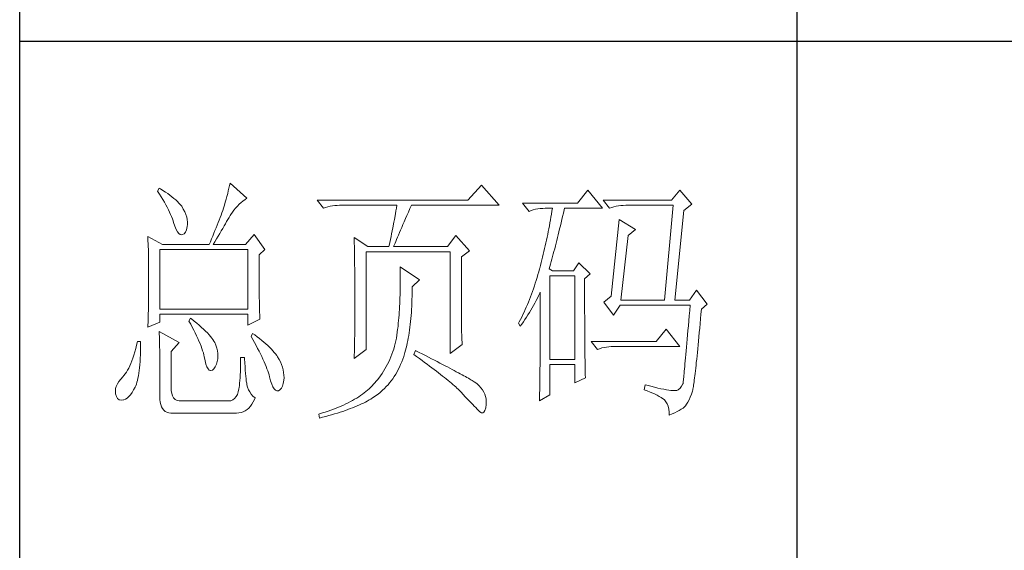
# Model space of a CAD drawing. Units: millimetres. Extents: x 3436 to 7986, y -3869 to 10490.
# Drawn here: x 7516 to 7744, y 198 to 320 of the extents above; entities that cross this region are included whole.
import ezdxf

# ---------------------------------------------------------------- set-up
doc = ezdxf.new("R2010")
doc.units = ezdxf.units.MM
doc.layers.add('轮廓线', color=7, linetype='Continuous', lineweight=25)

# ---------------------------------------------------------------- blocks, each defined once
blk = doc.blocks.new('A3')
for p, q in [((3400.05, -1395), (3400.05, 1395)), ((3550.01, -809.67), (3550.01, -1210.68)), ((3400.05, -1010.18), (3750, -1010.18))]:
    blk.add_line(p, q)
at = {"layer": '轮廓线', "color": 7, "lineweight": 0}
for p, q in [((3426.95, -1038.52), (3426.65, -1039.11)), ((3426.65, -1039.11), (3427, -1039.65)), ((3427.2, -1038.67), (3426.95, -1038.52)), ((3427.69, -1038.97), (3427.2, -1038.67)), ((3428.16, -1039.28), (3427.69, -1038.97)), ((3440.3, -1039.04), (3440.18, -1039.56)), ((3440.42, -1038.53), (3440.3, -1039.04)), ((3440.54, -1038.04), (3440.42, -1038.53)), ((3440.64, -1037.55), (3440.54, -1038.04)), ((3443.9, -1040.47), (3440.64, -1037.55)), ((3489.15, -1037.94), (3486.5, -1040.86)), ((3492.56, -1041.83), (3489.15, -1037.94)), ((3509.67, -1038.91), (3507.65, -1041.44)), ((3512.47, -1042.41), (3509.67, -1038.91)), ((3527.39, -1038.91), (3525.84, -1040.86)), ((3529.72, -1041.63), (3527.39, -1038.91)), ((3427, -1039.65), (3427.34, -1040.18)), ((3427.34, -1040.18), (3427.66, -1040.7)), ((3427.66, -1040.7), (3427.96, -1041.21)), ((3428.6, -1039.58), (3428.16, -1039.28)), ((3429.02, -1039.89), (3428.6, -1039.58)), ((3429.42, -1040.19), (3429.02, -1039.89)), ((3429.8, -1040.5), (3429.42, -1040.19)), ((3430.15, -1040.8), (3429.8, -1040.5)), ((3430.47, -1041.11), (3430.15, -1040.8)), ((3439.89, -1040.64), (3439.72, -1041.21)), ((3440.03, -1040.1), (3439.89, -1040.64)), ((3440.18, -1039.56), (3440.03, -1040.1)), ((3442.75, -1041.31), (3443.13, -1041)), ((3443.13, -1041), (3443.53, -1040.71)), ((3443.53, -1040.71), (3443.9, -1040.47)), ((3486.5, -1040.86), (3457.43, -1040.86)), ((3457.43, -1040.86), (3458.67, -1042.41)), ((3525.84, -1040.86), (3512.62, -1040.86)), ((3512.62, -1040.86), (3513.87, -1042.41)), ((3427.96, -1041.21), (3428.24, -1041.71)), ((3428.24, -1041.71), (3428.5, -1042.19)), ((3428.5, -1042.19), (3428.74, -1042.67)), ((3428.74, -1042.67), (3428.96, -1043.13)), ((3430.77, -1041.41), (3430.47, -1041.11)), ((3431.05, -1041.72), (3430.77, -1041.41)), ((3431.31, -1042.02), (3431.05, -1041.72)), ((3431.62, -1042.55), (3431.31, -1042.02)), ((3431.9, -1043.08), (3431.62, -1042.55)), ((3439.24, -1042.8), (3439.07, -1043.25)), ((3439.37, -1042.36), (3439.24, -1042.8)), ((3439.56, -1041.78), (3439.37, -1042.36)), ((3439.72, -1041.21), (3439.56, -1041.78)), ((3441.08, -1043.15), (3441.38, -1042.74)), ((3441.38, -1042.74), (3441.7, -1042.35)), ((3441.7, -1042.35), (3442.04, -1041.98)), ((3442.04, -1041.98), (3442.39, -1041.63)), ((3442.39, -1041.63), (3442.75, -1041.31)), ((3458.67, -1042.41), (3459.08, -1042.26)), ((3459.08, -1042.26), (3459.5, -1042.12)), ((3459.5, -1042.12), (3459.93, -1042.01)), ((3459.93, -1042.01), (3460.38, -1041.93)), ((3460.38, -1041.93), (3460.84, -1041.88)), ((3460.84, -1041.88), (3461.31, -1041.84)), ((3461.31, -1041.84), (3461.78, -1041.83)), ((3461.78, -1041.83), (3472.82, -1041.83)), ((3472.64, -1042.91), (3472.55, -1043.45)), ((3472.73, -1042.37), (3472.64, -1042.91)), ((3472.82, -1041.83), (3472.73, -1042.37)), ((3475.05, -1043.13), (3475.34, -1042.46)), ((3475.34, -1042.46), (3475.62, -1041.83)), ((3475.62, -1041.83), (3492.56, -1041.83)), ((3507.65, -1041.44), (3497.07, -1041.44)), ((3497.07, -1041.44), (3498.32, -1042.99)), ((3498.32, -1042.99), (3498.73, -1042.84)), ((3498.73, -1042.84), (3499.15, -1042.71)), ((3499.15, -1042.71), (3499.58, -1042.6)), ((3499.58, -1042.6), (3500.03, -1042.52)), ((3500.03, -1042.52), (3500.49, -1042.46)), ((3500.49, -1042.46), (3500.96, -1042.42)), ((3500.96, -1042.42), (3501.43, -1042.41)), ((3501.43, -1042.41), (3502.83, -1042.41)), ((3502.83, -1042.41), (3502.74, -1042.98)), ((3504.94, -1043.36), (3505.09, -1042.73)), ((3505.09, -1042.73), (3505.16, -1042.41)), ((3505.16, -1042.41), (3512.47, -1042.41)), ((3513.87, -1042.41), (3514.27, -1042.26)), ((3514.27, -1042.26), (3514.69, -1042.12)), ((3514.69, -1042.12), (3515.13, -1042.01)), ((3515.13, -1042.01), (3515.58, -1041.93)), ((3515.58, -1041.93), (3516.03, -1041.88)), ((3516.03, -1041.88), (3516.51, -1041.84)), ((3516.51, -1041.84), (3516.98, -1041.83)), ((3516.98, -1041.83), (3526.15, -1041.83)), ((3526.15, -1041.83), (3524.44, -1060.1)), ((3526.46, -1060.1), (3528.17, -1042.8)), ((3528.17, -1042.8), (3529.72, -1041.63)), ((3428.96, -1043.13), (3429.17, -1043.57)), ((3429.17, -1043.57), (3429.35, -1044.01)), ((3429.35, -1044.01), (3429.52, -1044.43)), ((3429.52, -1044.43), (3429.66, -1044.85)), ((3429.66, -1044.85), (3429.75, -1045.13)), ((3432.11, -1043.6), (3431.9, -1043.08)), ((3432.27, -1044.11), (3432.11, -1043.6)), ((3432.37, -1044.59), (3432.27, -1044.11)), ((3432.41, -1045.07), (3432.37, -1044.59)), ((3438.52, -1044.67), (3438.33, -1045.16)), ((3438.71, -1044.19), (3438.52, -1044.67)), ((3438.89, -1043.72), (3438.71, -1044.19)), ((3439.07, -1043.25), (3438.89, -1043.72)), ((3439.98, -1044.96), (3440.22, -1044.56)), ((3440.22, -1044.56), (3440.44, -1044.18)), ((3440.44, -1044.18), (3440.65, -1043.82)), ((3440.65, -1043.82), (3440.79, -1043.58)), ((3440.79, -1043.58), (3441.08, -1043.15)), ((3472.35, -1044.54), (3472.25, -1045.09)), ((3472.55, -1043.45), (3472.35, -1044.54)), ((3474.23, -1044.99), (3474.49, -1044.39)), ((3474.49, -1044.39), (3474.76, -1043.77)), ((3474.76, -1043.77), (3475.05, -1043.13)), ((3502.46, -1044.66), (3502.35, -1045.23)), ((3502.55, -1044.1), (3502.46, -1044.66)), ((3502.65, -1043.54), (3502.55, -1044.1)), ((3502.74, -1042.98), (3502.65, -1043.54)), ((3504.51, -1045.18), (3504.66, -1044.58)), ((3504.66, -1044.58), (3504.8, -1043.97)), ((3504.8, -1043.97), (3504.94, -1043.36)), ((3515.73, -1044.55), (3514.18, -1059.33)), ((3518.84, -1046.49), (3515.73, -1044.55)), ((3429.75, -1045.13), (3429.99, -1045.88)), ((3429.99, -1045.88), (3430.23, -1046.48)), ((3430.23, -1046.48), (3430.48, -1046.95)), ((3432.03, -1046.99), (3432.22, -1046.54)), ((3432.22, -1046.54), (3432.35, -1045.92)), ((3432.35, -1045.92), (3432.4, -1045.52)), ((3432.4, -1045.52), (3432.41, -1045.07)), ((3437.72, -1046.69), (3437.5, -1047.21)), ((3437.93, -1046.17), (3437.72, -1046.69)), ((3438.13, -1045.66), (3437.93, -1046.17)), ((3438.33, -1045.16), (3438.13, -1045.66)), ((3438.65, -1047.24), (3438.94, -1046.75)), ((3438.94, -1046.75), (3439.22, -1046.27)), ((3439.22, -1046.27), (3439.49, -1045.81)), ((3439.49, -1045.81), (3439.74, -1045.38)), ((3439.74, -1045.38), (3439.98, -1044.96)), ((3471.92, -1046.75), (3471.81, -1047.31)), ((3472.04, -1046.2), (3471.92, -1046.75)), ((3472.25, -1045.09), (3472.04, -1046.2)), ((3473.32, -1047.1), (3473.53, -1046.61)), ((3473.53, -1046.61), (3473.75, -1046.1)), ((3473.75, -1046.1), (3473.99, -1045.56)), ((3473.99, -1045.56), (3474.23, -1044.99)), ((3502.15, -1046.34), (3502.04, -1046.89)), ((3502.25, -1045.78), (3502.15, -1046.34)), ((3502.35, -1045.23), (3502.25, -1045.78)), ((3504.09, -1046.93), (3504.23, -1046.35)), ((3504.23, -1046.35), (3504.37, -1045.77)), ((3504.37, -1045.77), (3504.51, -1045.18)), ((3517.44, -1047.66), (3518.84, -1046.49)), ((3424.78, -1047.86), (3424.8, -1048.4)), ((3427.58, -1049.41), (3424.78, -1047.86)), ((3424.8, -1048.4), (3424.84, -1049.5)), ((3430.48, -1046.95), (3430.74, -1047.28)), ((3430.74, -1047.28), (3431, -1047.46)), ((3431, -1047.46), (3431.27, -1047.51)), ((3431.27, -1047.51), (3431.46, -1047.46)), ((3431.46, -1047.46), (3431.78, -1047.31)), ((3431.78, -1047.31), (3432.03, -1046.99)), ((3437.06, -1048.3), (3436.83, -1048.85)), ((3437.29, -1047.75), (3437.06, -1048.3)), ((3437.5, -1047.21), (3437.29, -1047.75)), ((3437.71, -1048.84), (3438.03, -1048.29)), ((3438.03, -1048.29), (3438.35, -1047.75)), ((3438.35, -1047.75), (3438.65, -1047.24)), ((3445.3, -1047.46), (3443.59, -1049.41)), ((3447.32, -1050.38), (3445.3, -1047.46)), ((3464.58, -1048.05), (3464.6, -1048.61)), ((3467.22, -1049.8), (3464.58, -1048.05)), ((3464.6, -1048.61), (3464.61, -1049.17)), ((3471.57, -1048.43), (3471.45, -1048.99)), ((3471.69, -1047.87), (3471.57, -1048.43)), ((3471.81, -1047.31), (3471.69, -1047.87)), ((3472.6, -1048.8), (3472.77, -1048.42)), ((3472.77, -1048.42), (3472.94, -1048)), ((3472.94, -1048), (3473.12, -1047.57)), ((3473.12, -1047.57), (3473.32, -1047.1)), ((3484.17, -1047.66), (3482.62, -1049.8)), ((3486.81, -1050.58), (3484.17, -1047.66)), ((3501.69, -1048.54), (3501.57, -1049.09)), ((3501.81, -1048), (3501.69, -1048.54)), ((3501.92, -1047.45), (3501.81, -1048)), ((3502.04, -1046.89), (3501.92, -1047.45)), ((3503.54, -1049.14), (3503.68, -1048.6)), ((3503.68, -1048.6), (3503.81, -1048.05)), ((3503.81, -1048.05), (3503.95, -1047.49)), ((3503.95, -1047.49), (3504.09, -1046.93)), ((3516.04, -1060.1), (3517.44, -1047.66)), ((3424.84, -1049.5), (3424.87, -1050.61)), ((3427.11, -1061.85), (3427.11, -1050.38)), ((3427.11, -1050.38), (3444.06, -1050.38)), ((3427.58, -1049.41), (3436.59, -1049.41)), ((3436.83, -1048.85), (3436.59, -1049.41)), ((3437.37, -1049.41), (3437.71, -1048.84)), ((3437.37, -1049.41), (3443.59, -1049.41)), ((3444.06, -1050.38), (3444.06, -1061.85)), ((3446.23, -1051.35), (3447.32, -1050.38)), ((3464.61, -1049.17), (3464.62, -1049.73)), ((3464.62, -1049.73), (3464.63, -1050.3)), ((3464.63, -1050.3), (3464.66, -1051.42)), ((3467.22, -1049.8), (3471.26, -1049.8)), ((3471.32, -1049.56), (3471.26, -1049.8)), ((3471.45, -1048.99), (3471.32, -1049.56)), ((3472.2, -1049.8), (3472.32, -1049.49)), ((3472.2, -1049.8), (3482.62, -1049.8)), ((3472.32, -1049.49), (3472.46, -1049.16)), ((3472.46, -1049.16), (3472.6, -1048.8)), ((3501.33, -1050.18), (3501.2, -1050.72)), ((3501.45, -1049.64), (3501.33, -1050.18)), ((3501.57, -1049.09), (3501.45, -1049.64)), ((3503.13, -1050.71), (3503.27, -1050.19)), ((3503.27, -1050.19), (3503.4, -1049.67)), ((3503.4, -1049.67), (3503.54, -1049.14)), ((3424.87, -1050.61), (3424.89, -1051.74)), ((3424.89, -1051.74), (3424.9, -1052.31)), ((3424.9, -1052.31), (3424.91, -1052.88)), ((3446.23, -1052.11), (3446.23, -1051.35)), ((3446.24, -1052.94), (3446.23, -1052.11)), ((3464.66, -1051.42), (3464.66, -1051.99)), ((3464.66, -1051.99), (3464.67, -1052.55)), ((3466.91, -1069.63), (3466.91, -1050.77)), ((3466.91, -1050.77), (3483.08, -1050.77)), ((3483.08, -1050.77), (3483.08, -1070.41)), ((3485.26, -1051.74), (3486.81, -1050.58)), ((3485.26, -1062.03), (3485.26, -1051.74)), ((3500.8, -1052.34), (3500.66, -1052.88)), ((3500.94, -1051.8), (3500.8, -1052.34)), ((3501.07, -1051.27), (3500.94, -1051.8)), ((3501.2, -1050.72), (3501.07, -1051.27)), ((3502.6, -1052.68), (3502.73, -1052.2)), ((3502.73, -1052.2), (3502.87, -1051.71)), ((3502.87, -1051.71), (3503, -1051.21)), ((3503, -1051.21), (3503.13, -1050.71)), ((3424.91, -1052.88), (3424.91, -1053.46)), ((3424.91, -1053.46), (3424.92, -1054.04)), ((3424.92, -1054.04), (3424.93, -1054.62)), ((3446.24, -1053.75), (3446.24, -1052.94)), ((3446.24, -1054.52), (3446.24, -1053.75)), ((3464.67, -1052.55), (3464.7, -1054.83)), ((3473.44, -1053.69), (3473.46, -1054.31)), ((3477.17, -1056.22), (3473.44, -1053.69)), ((3473.46, -1054.31), (3473.46, -1054.92)), ((3500.34, -1054.08), (3500.19, -1054.64)), ((3500.38, -1053.94), (3500.34, -1054.08)), ((3500.52, -1053.41), (3500.38, -1053.94)), ((3500.66, -1052.88), (3500.52, -1053.41)), ((3502.21, -1054.08), (3502.33, -1053.62)), ((3502.83, -1054.47), (3502.21, -1054.08)), ((3502.33, -1053.62), (3502.47, -1053.16)), ((3502.47, -1053.16), (3502.6, -1052.68)), ((3507.96, -1052.91), (3506.87, -1054.47)), ((3510.13, -1055.05), (3507.96, -1052.91)), ((3424.93, -1054.62), (3424.93, -1055.2)), ((3424.93, -1055.2), (3424.93, -1055.79)), ((3424.93, -1055.79), (3424.93, -1056.98)), ((3446.24, -1055.27), (3446.24, -1054.52)), ((3446.24, -1056), (3446.24, -1055.27)), ((3446.25, -1056.69), (3446.24, -1056)), ((3464.7, -1054.83), (3464.71, -1055.4)), ((3464.71, -1055.4), (3464.73, -1057.69)), ((3473.46, -1054.92), (3473.47, -1055.53)), ((3473.47, -1055.53), (3473.47, -1056.13)), ((3473.47, -1056.13), (3473.47, -1056.73)), ((3475.77, -1057.58), (3477.17, -1056.22)), ((3499.87, -1055.75), (3499.7, -1056.3)), ((3500.03, -1055.2), (3499.87, -1055.75)), ((3500.19, -1054.64), (3500.03, -1055.2)), ((3502.36, -1071.58), (3502.36, -1055.44)), ((3502.36, -1055.44), (3507.18, -1055.44)), ((3506.87, -1054.47), (3502.83, -1054.47)), ((3507.18, -1055.44), (3507.18, -1071.58)), ((3509.05, -1056.02), (3510.13, -1055.05)), ((3509.05, -1058.32), (3509.05, -1056.02)), ((3424.93, -1058.12), (3424.92, -1058.68)), ((3424.93, -1056.98), (3424.93, -1057.55)), ((3424.93, -1057.55), (3424.93, -1058.12)), ((3446.25, -1057.36), (3446.25, -1056.69)), ((3446.26, -1058), (3446.25, -1057.36)), ((3446.27, -1058.61), (3446.26, -1058)), ((3464.73, -1057.69), (3464.73, -1058.84)), ((3473.46, -1057.91), (3473.45, -1058.5)), ((3473.47, -1057.33), (3473.46, -1057.91)), ((3473.47, -1056.73), (3473.47, -1057.33)), ((3475.77, -1058.01), (3475.77, -1057.58)), ((3475.77, -1058.69), (3475.77, -1058.01)), ((3499.17, -1057.91), (3498.99, -1058.43)), ((3499.35, -1057.37), (3499.17, -1057.91)), ((3499.53, -1056.84), (3499.35, -1057.37)), ((3499.7, -1056.3), (3499.53, -1056.84)), ((3530.66, -1058.16), (3529.26, -1060.1)), ((3532.68, -1060.88), (3530.66, -1058.16)), ((3424.91, -1059.82), (3424.9, -1060.39)), ((3424.92, -1059.25), (3424.91, -1059.82)), ((3424.92, -1058.68), (3424.92, -1059.25)), ((3446.27, -1059.19), (3446.27, -1058.61)), ((3446.28, -1059.75), (3446.27, -1059.19)), ((3446.29, -1060.28), (3446.28, -1059.75)), ((3464.73, -1058.84), (3464.73, -1061.6)), ((3473.42, -1059.65), (3473.4, -1060.22)), ((3473.43, -1059.08), (3473.42, -1059.65)), ((3473.45, -1058.5), (3473.43, -1059.08)), ((3475.71, -1060.64), (3475.74, -1060)), ((3475.74, -1060), (3475.75, -1059.35)), ((3475.75, -1059.35), (3475.77, -1058.69)), ((3498.41, -1059.97), (3498.21, -1060.48)), ((3498.61, -1059.46), (3498.41, -1059.97)), ((3498.8, -1058.95), (3498.61, -1059.46)), ((3498.99, -1058.43), (3498.8, -1058.95)), ((3499.7, -1060.21), (3499.94, -1059.74)), ((3499.94, -1059.74), (3500.17, -1059.26)), ((3500.17, -1059.26), (3500.39, -1058.79)), ((3500.39, -1058.79), (3500.49, -1058.55)), ((3500.49, -1058.55), (3500.49, -1061.5)), ((3509.05, -1059.21), (3509.05, -1058.32)), ((3509.05, -1060.91), (3509.05, -1059.21)), ((3514.18, -1059.33), (3512.78, -1060.49)), ((3424.88, -1061.53), (3424.87, -1062.1)), ((3424.89, -1060.96), (3424.88, -1061.53)), ((3424.9, -1060.39), (3424.89, -1060.96)), ((3444.06, -1061.85), (3427.11, -1061.85)), ((3446.3, -1060.78), (3446.29, -1060.28)), ((3446.31, -1061.26), (3446.3, -1060.78)), ((3446.31, -1061.7), (3446.31, -1061.26)), ((3446.33, -1062.12), (3446.31, -1061.7)), ((3464.73, -1061.6), (3464.73, -1062.23)), ((3473.31, -1061.89), (3473.27, -1062.44)), ((3473.34, -1061.33), (3473.31, -1061.89)), ((3473.37, -1060.78), (3473.34, -1061.33)), ((3473.4, -1060.22), (3473.37, -1060.78)), ((3475.62, -1062.49), (3475.65, -1061.89)), ((3475.65, -1061.89), (3475.69, -1061.27)), ((3475.69, -1061.27), (3475.71, -1060.64)), ((3497.58, -1061.95), (3497.36, -1062.43)), ((3497.8, -1061.47), (3497.58, -1061.95)), ((3498.01, -1060.97), (3497.8, -1061.47)), ((3498.21, -1060.48), (3498.01, -1060.97)), ((3498.68, -1062.06), (3498.95, -1061.61)), ((3498.95, -1061.61), (3499.2, -1061.15)), ((3499.2, -1061.15), (3499.46, -1060.68)), ((3499.46, -1060.68), (3499.7, -1060.21)), ((3500.49, -1061.5), (3500.49, -1062.21)), ((3509.05, -1061.72), (3509.05, -1060.91)), ((3509.05, -1062.51), (3509.05, -1061.72)), ((3512.78, -1060.49), (3514.64, -1063.02)), ((3514.64, -1063.02), (3515.89, -1061.07)), ((3515.89, -1061.07), (3529.41, -1061.07)), ((3516.04, -1060.1), (3524.44, -1060.1)), ((3526.46, -1060.1), (3529.26, -1060.1)), ((3529.41, -1061.07), (3529.32, -1062.13)), ((3531.5, -1062.79), (3531.59, -1061.85)), ((3531.59, -1061.85), (3532.68, -1060.88)), ((3424.83, -1063.8), (3424.81, -1064.37)), ((3424.86, -1062.67), (3424.83, -1063.8)), ((3424.87, -1062.1), (3424.86, -1062.67)), ((3427.11, -1064.38), (3427.11, -1062.82)), ((3427.11, -1062.82), (3444.06, -1062.82)), ((3433.02, -1063.6), (3432.71, -1064.19)), ((3433.18, -1063.73), (3433.02, -1063.6)), ((3433.71, -1064.16), (3433.18, -1063.73)), ((3444.06, -1062.82), (3444.06, -1064.97)), ((3444.06, -1064.97), (3446.39, -1063.8)), ((3446.34, -1062.51), (3446.33, -1062.12)), ((3446.35, -1062.87), (3446.34, -1062.51)), ((3446.36, -1063.21), (3446.35, -1062.87)), ((3446.38, -1063.52), (3446.36, -1063.21)), ((3446.39, -1063.8), (3446.38, -1063.52)), ((3464.73, -1062.86), (3464.72, -1063.48)), ((3464.72, -1063.48), (3464.72, -1064.09)), ((3464.73, -1062.23), (3464.73, -1062.86)), ((3473.19, -1063.51), (3473.15, -1064.04)), ((3473.24, -1062.98), (3473.19, -1063.51)), ((3473.27, -1062.44), (3473.24, -1062.98)), ((3475.47, -1064.24), (3475.52, -1063.67)), ((3475.52, -1063.67), (3475.57, -1063.09)), ((3475.57, -1063.09), (3475.62, -1062.49)), ((3485.26, -1062.71), (3485.26, -1062.03)), ((3485.27, -1063.37), (3485.26, -1062.71)), ((3485.27, -1064.01), (3485.27, -1063.37)), ((3496.68, -1063.84), (3496.44, -1064.3)), ((3496.91, -1063.38), (3496.68, -1063.84)), ((3497.14, -1062.91), (3496.91, -1063.38)), ((3497.36, -1062.43), (3497.14, -1062.91)), ((3497.23, -1064.29), (3497.54, -1063.86)), ((3497.54, -1063.86), (3497.84, -1063.41)), ((3497.84, -1063.41), (3498.12, -1062.97)), ((3498.12, -1062.97), (3498.41, -1062.52)), ((3498.41, -1062.52), (3498.68, -1062.06)), ((3500.49, -1062.21), (3500.49, -1063.61)), ((3500.49, -1063.61), (3500.49, -1064.29)), ((3509.06, -1063.28), (3509.05, -1062.51)), ((3509.06, -1064.03), (3509.06, -1063.28)), ((3529.23, -1063.14), (3529.15, -1064.12)), ((3529.32, -1062.13), (3529.23, -1063.14)), ((3531.33, -1064.65), (3531.42, -1063.74)), ((3531.42, -1063.74), (3531.5, -1062.79)), ((3424.78, -1065.35), (3427.11, -1064.38)), ((3424.79, -1064.94), (3424.78, -1065.35)), ((3424.81, -1064.37), (3424.79, -1064.94)), ((3432.71, -1064.19), (3433.04, -1064.77)), ((3433.04, -1064.77), (3433.35, -1065.35)), ((3433.35, -1065.35), (3433.65, -1065.91)), ((3434.22, -1064.57), (3433.71, -1064.16)), ((3434.69, -1064.97), (3434.22, -1064.57)), ((3435.13, -1065.37), (3434.69, -1064.97)), ((3435.54, -1065.74), (3435.13, -1065.37)), ((3435.92, -1066.1), (3435.54, -1065.74)), ((3464.71, -1065.27), (3464.7, -1065.85)), ((3464.72, -1064.68), (3464.71, -1065.27)), ((3464.72, -1064.09), (3464.72, -1064.68)), ((3472.97, -1065.74), (3472.91, -1066.31)), ((3472.99, -1065.61), (3472.97, -1065.74)), ((3473.05, -1065.09), (3472.99, -1065.61)), ((3473.1, -1064.57), (3473.05, -1065.09)), ((3473.15, -1064.04), (3473.1, -1064.57)), ((3475.27, -1065.89), (3475.34, -1065.35)), ((3475.34, -1065.35), (3475.4, -1064.8)), ((3475.4, -1064.8), (3475.47, -1064.24)), ((3485.28, -1064.62), (3485.27, -1064.01)), ((3485.29, -1065.21), (3485.28, -1064.62)), ((3485.3, -1065.78), (3485.29, -1065.21)), ((3496.44, -1064.3), (3496.3, -1064.57)), ((3496.3, -1064.57), (3496.61, -1065.16)), ((3496.61, -1065.16), (3496.93, -1064.73)), ((3496.93, -1064.73), (3497.23, -1064.29)), ((3500.49, -1064.96), (3500.48, -1065.62)), ((3500.48, -1065.62), (3500.48, -1066.27)), ((3500.49, -1064.29), (3500.49, -1064.96)), ((3509.06, -1064.75), (3509.06, -1064.03)), ((3509.06, -1065.45), (3509.06, -1064.75)), ((3509.07, -1066.13), (3509.06, -1065.45)), ((3524.75, -1065.74), (3522.88, -1068.08)), ((3527.39, -1069.05), (3524.75, -1065.74)), ((3529.06, -1065.06), (3528.99, -1065.96)), ((3529.15, -1064.12), (3529.06, -1065.06)), ((3531.17, -1066.38), (3531.25, -1065.53)), ((3531.25, -1065.53), (3531.33, -1064.65)), ((3426.95, -1066.13), (3426.97, -1066.41)), ((3430.84, -1068.27), (3426.95, -1066.13)), ((3426.97, -1066.41), (3426.98, -1066.71)), ((3426.98, -1066.71), (3427, -1067.05)), ((3427, -1067.05), (3427.01, -1067.41)), ((3427.01, -1067.41), (3427.02, -1067.8)), ((3433.65, -1065.91), (3433.92, -1066.45)), ((3433.92, -1066.45), (3434.18, -1066.98)), ((3434.18, -1066.98), (3434.42, -1067.5)), ((3434.42, -1067.5), (3434.64, -1068)), ((3436.27, -1066.45), (3435.92, -1066.1)), ((3436.59, -1066.79), (3436.27, -1066.45)), ((3436.87, -1067.11), (3436.59, -1066.79)), ((3437.12, -1067.42), (3436.87, -1067.11)), ((3437.34, -1067.72), (3437.12, -1067.42)), ((3444.99, -1066.52), (3444.68, -1067.1)), ((3444.68, -1067.1), (3445.02, -1067.71)), ((3445.4, -1066.81), (3444.99, -1066.52)), ((3445.87, -1067.17), (3445.4, -1066.81)), ((3446.33, -1067.53), (3445.87, -1067.17)), ((3446.77, -1067.88), (3446.33, -1067.53)), ((3464.69, -1066.99), (3464.67, -1067.54)), ((3464.67, -1067.54), (3464.67, -1068.08)), ((3464.7, -1065.85), (3464.69, -1066.42)), ((3464.69, -1066.42), (3464.69, -1066.99)), ((3472.73, -1067.42), (3472.62, -1067.96)), ((3472.82, -1066.87), (3472.73, -1067.42)), ((3472.91, -1066.31), (3472.82, -1066.87)), ((3474.92, -1067.92), (3475.02, -1067.43)), ((3475.02, -1067.43), (3475.11, -1066.93)), ((3475.11, -1066.93), (3475.19, -1066.42)), ((3475.19, -1066.42), (3475.27, -1065.89)), ((3485.32, -1066.32), (3485.3, -1065.78)), ((3485.33, -1066.83), (3485.32, -1066.32)), ((3485.35, -1067.33), (3485.33, -1066.83)), ((3485.37, -1067.79), (3485.35, -1067.33)), ((3500.48, -1067.54), (3500.47, -1068.16)), ((3500.48, -1066.27), (3500.48, -1066.91)), ((3500.48, -1066.91), (3500.48, -1067.54)), ((3509.07, -1066.78), (3509.07, -1066.13)), ((3509.08, -1067.42), (3509.07, -1066.78)), ((3509.08, -1068.03), (3509.08, -1067.42)), ((3528.84, -1067.66), (3528.77, -1068.44)), ((3528.91, -1066.83), (3528.84, -1067.66)), ((3528.99, -1065.96), (3528.91, -1066.83)), ((3531.02, -1068), (3531.09, -1067.2)), ((3531.09, -1067.2), (3531.17, -1066.38)), ((3422.43, -1069.47), (3422.26, -1070.11)), ((3422.6, -1068.79), (3422.43, -1069.47)), ((3422.76, -1068.08), (3422.6, -1068.79)), ((3423.38, -1068.08), (3422.76, -1068.08)), ((3423.36, -1069.92), (3423.37, -1069.18)), ((3423.37, -1069.18), (3423.38, -1068.4)), ((3423.38, -1068.4), (3423.38, -1068.08)), ((3427.02, -1067.8), (3427.03, -1068.23)), ((3427.03, -1068.23), (3427.04, -1068.68)), ((3427.04, -1068.68), (3427.05, -1069.17)), ((3427.05, -1069.17), (3427.06, -1069.68)), ((3429.29, -1070.02), (3430.84, -1068.27)), ((3434.64, -1068), (3434.84, -1068.48)), ((3434.84, -1068.48), (3435.03, -1068.96)), ((3435.03, -1068.96), (3435.2, -1069.41)), ((3435.2, -1069.41), (3435.35, -1069.86)), ((3437.53, -1068), (3437.34, -1067.72)), ((3437.68, -1068.27), (3437.53, -1068)), ((3437.92, -1068.82), (3437.68, -1068.27)), ((3437.68, -1068.27), (3437.68, -1068.27)), ((3438.1, -1069.37), (3437.92, -1068.82)), ((3438.23, -1069.9), (3438.1, -1069.37)), ((3445.02, -1067.71), (3445.35, -1068.3)), ((3445.35, -1068.3), (3445.66, -1068.87)), ((3445.66, -1068.87), (3445.96, -1069.43)), ((3445.96, -1069.43), (3446.24, -1069.97)), ((3447.18, -1068.22), (3446.77, -1067.88)), ((3447.57, -1068.56), (3447.18, -1068.22)), ((3447.93, -1068.89), (3447.57, -1068.56)), ((3448.28, -1069.22), (3447.93, -1068.89)), ((3448.6, -1069.55), (3448.28, -1069.22)), ((3448.9, -1069.87), (3448.6, -1069.55)), ((3464.64, -1069.14), (3464.63, -1069.66)), ((3464.66, -1068.62), (3464.64, -1069.14)), ((3464.67, -1068.08), (3464.66, -1068.62)), ((3472.21, -1069.54), (3472.04, -1070.04)), ((3472.36, -1069.02), (3472.21, -1069.54)), ((3472.49, -1068.49), (3472.36, -1069.02)), ((3472.62, -1067.96), (3472.49, -1068.49)), ((3474.49, -1069.78), (3474.61, -1069.33)), ((3474.61, -1069.33), (3474.72, -1068.88)), ((3474.72, -1068.88), (3474.83, -1068.41)), ((3474.83, -1068.41), (3474.92, -1067.92)), ((3483.08, -1070.41), (3485.41, -1068.66)), ((3485.39, -1068.24), (3485.37, -1067.79)), ((3485.41, -1068.66), (3485.39, -1068.24)), ((3500.47, -1068.77), (3500.46, -1069.37)), ((3500.46, -1069.37), (3500.46, -1069.96)), ((3500.47, -1068.16), (3500.47, -1068.77)), ((3509.08, -1068.61), (3509.08, -1068.03)), ((3509.09, -1069.17), (3509.08, -1068.61)), ((3509.09, -1069.72), (3509.09, -1069.17)), ((3522.88, -1068.08), (3510.29, -1068.08)), ((3510.29, -1068.08), (3511.53, -1069.63)), ((3511.53, -1069.63), (3511.94, -1069.48)), ((3511.94, -1069.48), (3512.36, -1069.34)), ((3512.36, -1069.34), (3512.79, -1069.24)), ((3512.79, -1069.24), (3513.24, -1069.16)), ((3513.24, -1069.16), (3513.7, -1069.1)), ((3513.7, -1069.1), (3514.17, -1069.06)), ((3514.17, -1069.06), (3514.64, -1069.05)), ((3514.64, -1069.05), (3527.39, -1069.05)), ((3528.7, -1069.2), (3528.64, -1069.91)), ((3528.77, -1068.44), (3528.7, -1069.2)), ((3530.8, -1070.19), (3530.87, -1069.49)), ((3530.87, -1069.49), (3530.94, -1068.76)), ((3530.94, -1068.76), (3531.02, -1068)), ((3421.89, -1071.29), (3421.7, -1071.84)), ((3422.08, -1070.72), (3421.89, -1071.29)), ((3422.26, -1070.11), (3422.08, -1070.72)), ((3423.27, -1071.96), (3423.3, -1071.32)), ((3423.3, -1071.32), (3423.33, -1070.63)), ((3423.33, -1070.63), (3423.36, -1069.92)), ((3427.06, -1069.68), (3427.07, -1070.22)), ((3427.07, -1070.22), (3427.07, -1070.79)), ((3427.07, -1070.79), (3427.08, -1071.39)), ((3427.08, -1071.39), (3427.09, -1072.02)), ((3429.29, -1077.21), (3429.29, -1070.02)), ((3435.35, -1069.86), (3435.48, -1070.28)), ((3435.48, -1070.28), (3435.59, -1070.7)), ((3435.59, -1070.7), (3435.66, -1070.99)), ((3435.66, -1070.99), (3435.82, -1071.79)), ((3438.15, -1071.96), (3438.25, -1071.46)), ((3438.29, -1070.43), (3438.23, -1069.9)), ((3438.25, -1071.46), (3438.3, -1070.95)), ((3438.3, -1070.95), (3438.29, -1070.43)), ((3443.44, -1071.19), (3442.66, -1071.19)), ((3442.66, -1071.19), (3442.66, -1071.94)), ((3443.45, -1071.45), (3443.44, -1071.19)), ((3443.48, -1072.23), (3443.45, -1071.45)), ((3446.24, -1069.97), (3446.51, -1070.5)), ((3446.51, -1070.5), (3446.76, -1071.01)), ((3446.76, -1071.01), (3446.98, -1071.51)), ((3449.17, -1070.18), (3448.9, -1069.87)), ((3449.42, -1070.49), (3449.17, -1070.18)), ((3449.65, -1070.8), (3449.42, -1070.49)), ((3449.8, -1071.03), (3449.65, -1070.8)), ((3450.09, -1071.53), (3449.8, -1071.03)), ((3464.58, -1071.38), (3466.91, -1069.63)), ((3464.59, -1071.15), (3464.58, -1071.38)), ((3464.6, -1070.66), (3464.59, -1071.15)), ((3464.62, -1070.16), (3464.6, -1070.66)), ((3464.63, -1069.66), (3464.62, -1070.16)), ((3471.67, -1071.04), (3471.47, -1071.53)), ((3471.86, -1070.55), (3471.67, -1071.04)), ((3472.04, -1070.04), (3471.86, -1070.55)), ((3473.95, -1071.52), (3474.14, -1070.98)), ((3474.14, -1070.98), (3474.31, -1070.44)), ((3474.31, -1070.44), (3474.37, -1070.21)), ((3474.37, -1070.21), (3474.49, -1069.78)), ((3476.39, -1069.83), (3476.09, -1070.6)), ((3476.09, -1070.6), (3476.63, -1071)), ((3476.47, -1069.86), (3476.39, -1069.83)), ((3477.11, -1070.19), (3476.47, -1069.86)), ((3476.63, -1071), (3477.16, -1071.38)), ((3477.73, -1070.5), (3477.11, -1070.19)), ((3477.16, -1071.38), (3477.67, -1071.75)), ((3478.34, -1070.82), (3477.73, -1070.5)), ((3478.94, -1071.12), (3478.34, -1070.82)), ((3479.51, -1071.41), (3478.94, -1071.12)), ((3480.06, -1071.69), (3479.51, -1071.41)), ((3500.46, -1070.54), (3500.45, -1071.11)), ((3500.45, -1071.11), (3500.45, -1071.67)), ((3500.46, -1069.96), (3500.46, -1070.54)), ((3509.1, -1070.23), (3509.09, -1069.72)), ((3509.11, -1070.73), (3509.1, -1070.23)), ((3509.11, -1071.2), (3509.11, -1070.73)), ((3509.12, -1071.65), (3509.11, -1071.2)), ((3528.52, -1071.22), (3528.46, -1071.82)), ((3528.58, -1070.59), (3528.52, -1071.22)), ((3528.64, -1069.91), (3528.58, -1070.59)), ((3530.67, -1071.5), (3530.73, -1070.86)), ((3530.73, -1070.86), (3530.8, -1070.19)), ((3421.08, -1073.25), (3420.86, -1073.65)), ((3421.29, -1072.81), (3421.08, -1073.25)), ((3421.5, -1072.34), (3421.29, -1072.81)), ((3421.7, -1071.84), (3421.5, -1072.34)), ((3423.1, -1073.71), (3423.16, -1073.16)), ((3423.16, -1073.16), (3423.22, -1072.58)), ((3423.22, -1072.58), (3423.27, -1071.96)), ((3427.09, -1072.02), (3427.09, -1072.68)), ((3427.09, -1072.68), (3427.1, -1073.37)), ((3435.82, -1071.79), (3435.99, -1072.46)), ((3435.99, -1072.46), (3436.18, -1072.98)), ((3436.18, -1072.98), (3436.39, -1073.36)), ((3436.39, -1073.36), (3436.61, -1073.61)), ((3437.52, -1073.39), (3437.77, -1072.99)), ((3437.77, -1072.99), (3438.01, -1072.43)), ((3438.01, -1072.43), (3438.15, -1071.96)), ((3442.63, -1073.32), (3442.62, -1073.95)), ((3442.65, -1072.64), (3442.63, -1073.32)), ((3442.66, -1071.94), (3442.65, -1072.64)), ((3443.52, -1072.96), (3443.48, -1072.23)), ((3443.56, -1073.63), (3443.52, -1072.96)), ((3446.98, -1071.51), (3447.2, -1071.99)), ((3447.2, -1071.99), (3447.4, -1072.46)), ((3447.4, -1072.46), (3447.59, -1072.91)), ((3447.59, -1072.91), (3447.76, -1073.34)), ((3447.76, -1073.34), (3447.91, -1073.76)), ((3450.35, -1072.04), (3450.09, -1071.53)), ((3450.56, -1072.55), (3450.35, -1072.04)), ((3450.74, -1073.05), (3450.56, -1072.55)), ((3450.88, -1073.56), (3450.74, -1073.05)), ((3470.78, -1072.94), (3470.52, -1073.39)), ((3471.02, -1072.47), (3470.78, -1072.94)), ((3471.25, -1072), (3471.02, -1072.47)), ((3471.47, -1071.53), (3471.25, -1072)), ((3473.09, -1073.5), (3473.33, -1073.03)), ((3473.33, -1073.03), (3473.55, -1072.54)), ((3473.55, -1072.54), (3473.76, -1072.03)), ((3473.76, -1072.03), (3473.95, -1071.52)), ((3477.67, -1071.75), (3478.17, -1072.12)), ((3478.17, -1072.12), (3478.66, -1072.48)), ((3478.66, -1072.48), (3479.13, -1072.83)), ((3479.13, -1072.83), (3479.58, -1073.17)), ((3479.58, -1073.17), (3480.02, -1073.5)), ((3480.61, -1071.97), (3480.06, -1071.69)), ((3481.13, -1072.24), (3480.61, -1071.97)), ((3481.63, -1072.5), (3481.13, -1072.24)), ((3482.12, -1072.76), (3481.63, -1072.5)), ((3482.59, -1073), (3482.12, -1072.76)), ((3483.04, -1073.24), (3482.59, -1073)), ((3483.47, -1073.47), (3483.04, -1073.24)), ((3500.44, -1072.75), (3500.43, -1073.28)), ((3500.43, -1073.28), (3500.43, -1073.8)), ((3500.45, -1072.22), (3500.44, -1072.75)), ((3500.45, -1071.67), (3500.45, -1072.22)), ((3507.18, -1071.58), (3502.36, -1071.58)), ((3502.36, -1078.38), (3502.36, -1072.55)), ((3502.36, -1072.55), (3507.18, -1072.55)), ((3507.18, -1072.55), (3507.18, -1076.05)), ((3509.12, -1072.07), (3509.12, -1071.65)), ((3509.13, -1072.48), (3509.12, -1072.07)), ((3509.14, -1072.86), (3509.13, -1072.48)), ((3509.14, -1073.22), (3509.14, -1072.86)), ((3509.15, -1073.55), (3509.14, -1073.22)), ((3528.36, -1072.91), (3528.32, -1073.39)), ((3528.41, -1072.38), (3528.36, -1072.91)), ((3528.46, -1071.82), (3528.41, -1072.38)), ((3530.42, -1073.75), (3530.48, -1073.23)), ((3530.48, -1073.23), (3530.54, -1072.68)), ((3530.54, -1072.68), (3530.6, -1072.11)), ((3530.6, -1072.11), (3530.67, -1071.5)), ((3419.96, -1074.88), (3419.53, -1075.36)), ((3420.17, -1074.65), (3419.96, -1074.88)), ((3420.41, -1074.35), (3420.17, -1074.65)), ((3420.63, -1074.02), (3420.41, -1074.35)), ((3420.86, -1073.65), (3420.63, -1074.02)), ((3422.77, -1075.58), (3422.87, -1075.16)), ((3422.87, -1075.16), (3422.95, -1074.71)), ((3422.95, -1074.71), (3423.03, -1074.22)), ((3423.03, -1074.22), (3423.1, -1073.71)), ((3427.1, -1073.37), (3427.1, -1074.09)), ((3427.1, -1074.09), (3427.1, -1074.83)), ((3427.1, -1074.83), (3427.11, -1075.61)), ((3436.61, -1073.61), (3436.85, -1073.71)), ((3436.85, -1073.71), (3436.91, -1073.71)), ((3436.91, -1073.71), (3437.23, -1073.63)), ((3437.23, -1073.63), (3437.52, -1073.39)), ((3442.56, -1075.11), (3442.52, -1075.63)), ((3442.59, -1074.55), (3442.56, -1075.11)), ((3442.62, -1073.95), (3442.59, -1074.55)), ((3443.61, -1074.25), (3443.56, -1073.63)), ((3443.66, -1074.8), (3443.61, -1074.25)), ((3443.72, -1075.3), (3443.66, -1074.8)), ((3447.91, -1073.76), (3448.04, -1074.16)), ((3448.04, -1074.16), (3448.16, -1074.55)), ((3448.16, -1074.55), (3448.25, -1074.88)), ((3448.25, -1074.88), (3448.47, -1075.67)), ((3450.97, -1074.06), (3450.88, -1073.56)), ((3451.03, -1074.57), (3450.97, -1074.06)), ((3451.01, -1075.54), (3451.05, -1075.08)), ((3451.05, -1075.08), (3451.03, -1074.57)), ((3469.35, -1075.13), (3469.09, -1075.46)), ((3469.66, -1074.71), (3469.35, -1075.13)), ((3469.96, -1074.28), (3469.66, -1074.71)), ((3470.24, -1073.84), (3469.96, -1074.28)), ((3470.52, -1073.39), (3470.24, -1073.84)), ((3471.74, -1075.67), (3472.04, -1075.26)), ((3472.04, -1075.26), (3472.32, -1074.84)), ((3472.32, -1074.84), (3472.59, -1074.41)), ((3472.59, -1074.41), (3472.85, -1073.97)), ((3472.85, -1073.97), (3473.09, -1073.5)), ((3480.02, -1073.5), (3480.45, -1073.83)), ((3480.45, -1073.83), (3480.86, -1074.14)), ((3480.86, -1074.14), (3481.26, -1074.45)), ((3481.26, -1074.45), (3481.64, -1074.75)), ((3481.64, -1074.75), (3482.01, -1075.04)), ((3482.01, -1075.04), (3482.36, -1075.32)), ((3483.89, -1073.69), (3483.47, -1073.47)), ((3484.29, -1073.91), (3483.89, -1073.69)), ((3484.68, -1074.11), (3484.29, -1073.91)), ((3485.04, -1074.31), (3484.68, -1074.11)), ((3485.39, -1074.5), (3485.04, -1074.31)), ((3485.72, -1074.68), (3485.39, -1074.5)), ((3486.04, -1074.86), (3485.72, -1074.68)), ((3486.33, -1075.02), (3486.04, -1074.86)), ((3486.61, -1075.18), (3486.33, -1075.02)), ((3486.87, -1075.33), (3486.61, -1075.18)), ((3500.42, -1074.8), (3500.41, -1075.29)), ((3500.43, -1073.8), (3500.42, -1074.3)), ((3500.42, -1074.3), (3500.42, -1074.8)), ((3507.18, -1076.05), (3509.2, -1075.08)), ((3509.16, -1073.86), (3509.15, -1073.55)), ((3509.17, -1074.15), (3509.16, -1073.86)), ((3509.17, -1074.42), (3509.17, -1074.15)), ((3509.18, -1074.66), (3509.17, -1074.42)), ((3509.19, -1074.88), (3509.18, -1074.66)), ((3509.2, -1075.08), (3509.19, -1074.88)), ((3528.13, -1075.26), (3528.1, -1075.52)), ((3528.17, -1074.96), (3528.13, -1075.26)), ((3528.2, -1074.63), (3528.17, -1074.96)), ((3528.23, -1074.26), (3528.2, -1074.63)), ((3528.27, -1073.84), (3528.23, -1074.26)), ((3528.32, -1073.39), (3528.27, -1073.84)), ((3530.21, -1075.52), (3530.26, -1075.12)), ((3530.26, -1075.12), (3530.31, -1074.7)), ((3530.31, -1074.7), (3530.37, -1074.24)), ((3530.37, -1074.24), (3530.42, -1073.75)), ((3418.69, -1076.74), (3418.56, -1077.18)), ((3418.9, -1076.28), (3418.69, -1076.74)), ((3419.17, -1075.82), (3418.9, -1076.28)), ((3419.53, -1075.36), (3419.17, -1075.82)), ((3422.03, -1077.44), (3422.33, -1076.87)), ((3422.33, -1076.87), (3422.45, -1076.63)), ((3422.45, -1076.63), (3422.56, -1076.31)), ((3422.56, -1076.31), (3422.67, -1075.96)), ((3422.67, -1075.96), (3422.77, -1075.58)), ((3427.11, -1075.61), (3427.11, -1077.99)), ((3442.38, -1076.97), (3442.35, -1077.21)), ((3442.43, -1076.56), (3442.38, -1076.97)), ((3442.48, -1076.11), (3442.43, -1076.56)), ((3442.52, -1075.63), (3442.48, -1076.11)), ((3443.77, -1075.73), (3443.72, -1075.3)), ((3443.84, -1076.11), (3443.77, -1075.73)), ((3443.9, -1076.44), (3443.84, -1076.11)), ((3444.02, -1076.9), (3443.9, -1076.44)), ((3444.2, -1077.38), (3444.02, -1076.9)), ((3448.47, -1075.67), (3448.69, -1076.33)), ((3448.69, -1076.33), (3448.92, -1076.85)), ((3448.92, -1076.85), (3449.16, -1077.24)), ((3450.27, -1077.41), (3450.53, -1077.11)), ((3450.53, -1077.11), (3450.74, -1076.69)), ((3450.74, -1076.69), (3450.9, -1076.17)), ((3450.9, -1076.17), (3451.01, -1075.54)), ((3467.78, -1076.92), (3467.49, -1077.19)), ((3468.07, -1076.64), (3467.78, -1076.92)), ((3468.34, -1076.35), (3468.07, -1076.64)), ((3468.6, -1076.06), (3468.34, -1076.35)), ((3468.85, -1075.76), (3468.6, -1076.06)), ((3469.09, -1075.46), (3468.85, -1075.76)), ((3470.08, -1077.48), (3470.44, -1077.15)), ((3470.44, -1077.15), (3470.78, -1076.8)), ((3470.78, -1076.8), (3471.11, -1076.43)), ((3471.11, -1076.43), (3471.43, -1076.06)), ((3471.43, -1076.06), (3471.74, -1075.67)), ((3482.36, -1075.32), (3482.7, -1075.6)), ((3482.7, -1075.6), (3483.02, -1075.87)), ((3483.02, -1075.87), (3483.33, -1076.12)), ((3483.33, -1076.12), (3483.63, -1076.37)), ((3483.63, -1076.37), (3483.91, -1076.61)), ((3483.91, -1076.61), (3484.17, -1076.84)), ((3484.17, -1076.84), (3484.42, -1077.07)), ((3484.42, -1077.07), (3484.66, -1077.28)), ((3487.12, -1075.47), (3486.87, -1075.33)), ((3487.34, -1075.61), (3487.12, -1075.47)), ((3487.55, -1075.73), (3487.34, -1075.61)), ((3487.75, -1075.85), (3487.55, -1075.73)), ((3487.84, -1075.92), (3487.75, -1075.85)), ((3488.29, -1076.27), (3487.84, -1075.92)), ((3488.69, -1076.64), (3488.29, -1076.27)), ((3489.04, -1077.03), (3488.69, -1076.64)), ((3489.34, -1077.42), (3489.04, -1077.03)), ((3500.39, -1076.68), (3500.38, -1077.13)), ((3500.38, -1077.13), (3500.38, -1077.56)), ((3500.4, -1076.23), (3500.39, -1076.68)), ((3500.41, -1075.29), (3500.4, -1075.76)), ((3500.4, -1075.76), (3500.4, -1076.23)), ((3520.71, -1076.44), (3520.55, -1077.41)), ((3521.07, -1076.54), (3520.71, -1076.44)), ((3521.82, -1076.73), (3521.07, -1076.54)), ((3522.52, -1076.9), (3521.82, -1076.73)), ((3523.17, -1077.06), (3522.52, -1076.9)), ((3523.77, -1077.19), (3523.17, -1077.06)), ((3527.46, -1077.1), (3527.08, -1077.41)), ((3527.77, -1076.72), (3527.46, -1077.1)), ((3528.01, -1076.24), (3527.77, -1076.72)), ((3528.03, -1076.18), (3528.01, -1076.24)), ((3528.04, -1076.07), (3528.03, -1076.18)), ((3528.06, -1075.93), (3528.04, -1076.07)), ((3528.08, -1075.74), (3528.06, -1075.93)), ((3528.1, -1075.52), (3528.08, -1075.74)), ((3529.95, -1077.27), (3529.99, -1077.05)), ((3529.99, -1077.05), (3530.03, -1076.8)), ((3530.03, -1076.8), (3530.07, -1076.53)), ((3530.07, -1076.53), (3530.11, -1076.22)), ((3530.11, -1076.22), (3530.16, -1075.88)), ((3530.16, -1075.88), (3530.21, -1075.52)), ((3418.56, -1077.18), (3418.51, -1077.62)), ((3418.51, -1077.62), (3418.53, -1078.06)), ((3418.53, -1078.06), (3418.56, -1078.19)), ((3418.56, -1078.19), (3418.72, -1078.72)), ((3418.72, -1078.72), (3418.95, -1079.11)), ((3420.45, -1079.21), (3420.78, -1079)), ((3420.78, -1079), (3421.1, -1078.72)), ((3421.1, -1078.72), (3421.42, -1078.36)), ((3421.42, -1078.36), (3421.73, -1077.93)), ((3421.73, -1077.93), (3422.03, -1077.44)), ((3427.11, -1077.99), (3427.08, -1078.65)), ((3427.08, -1078.65), (3427.09, -1079.25)), ((3429.3, -1077.57), (3429.29, -1077.21)), ((3429.37, -1078.13), (3429.3, -1077.57)), ((3429.52, -1078.59), (3429.37, -1078.13)), ((3429.75, -1078.96), (3429.52, -1078.59)), ((3430.04, -1079.25), (3429.75, -1078.96)), ((3441.51, -1079.06), (3441.16, -1079.32)), ((3441.8, -1078.72), (3441.51, -1079.06)), ((3442.04, -1078.29), (3441.8, -1078.72)), ((3442.22, -1077.79), (3442.04, -1078.29)), ((3442.35, -1077.21), (3442.22, -1077.79)), ((3444.43, -1077.82), (3444.2, -1077.38)), ((3444.72, -1078.24), (3444.43, -1077.82)), ((3445.06, -1078.62), (3444.72, -1078.24)), ((3445.46, -1078.96), (3445.06, -1078.62)), ((3445.34, -1079.26), (3445.46, -1078.96)), ((3449.16, -1077.24), (3449.39, -1077.5)), ((3449.39, -1077.5), (3449.64, -1077.63)), ((3449.64, -1077.63), (3449.89, -1077.63)), ((3449.89, -1077.63), (3449.97, -1077.6)), ((3449.97, -1077.6), (3450.27, -1077.41)), ((3465.07, -1078.99), (3464.67, -1079.23)), ((3465.45, -1078.75), (3465.07, -1078.99)), ((3465.81, -1078.5), (3465.45, -1078.75)), ((3466.17, -1078.25), (3465.81, -1078.5)), ((3466.52, -1077.99), (3466.17, -1078.25)), ((3466.85, -1077.73), (3466.52, -1077.99)), ((3467.17, -1077.47), (3466.85, -1077.73)), ((3467.49, -1077.19), (3467.17, -1077.47)), ((3467.79, -1079.18), (3468.12, -1078.98)), ((3468.12, -1078.98), (3468.42, -1078.78)), ((3468.42, -1078.78), (3468.72, -1078.58)), ((3468.72, -1078.58), (3469, -1078.38)), ((3469, -1078.38), (3469.27, -1078.17)), ((3469.27, -1078.17), (3469.52, -1077.97)), ((3469.52, -1077.97), (3469.71, -1077.8)), ((3469.71, -1077.8), (3470.08, -1077.48)), ((3484.66, -1077.28), (3484.79, -1077.41)), ((3484.79, -1077.41), (3485.22, -1077.87)), ((3485.22, -1077.87), (3485.63, -1078.32)), ((3485.63, -1078.32), (3486.03, -1078.74)), ((3486.03, -1078.74), (3486.41, -1079.14)), ((3489.59, -1077.84), (3489.34, -1077.42)), ((3489.79, -1078.26), (3489.59, -1077.84)), ((3489.94, -1078.71), (3489.79, -1078.26)), ((3490.04, -1079.17), (3489.94, -1078.71)), ((3500.34, -1079.55), (3502.36, -1078.38)), ((3500.36, -1078.4), (3500.35, -1078.81)), ((3500.35, -1078.81), (3500.35, -1079.2)), ((3500.37, -1077.99), (3500.36, -1078.4)), ((3500.38, -1077.56), (3500.37, -1077.99)), ((3520.55, -1077.41), (3521.13, -1077.62)), ((3521.13, -1077.62), (3521.68, -1077.83)), ((3521.68, -1077.83), (3522.18, -1078.04)), ((3522.18, -1078.04), (3522.64, -1078.25)), ((3522.64, -1078.25), (3523.07, -1078.46)), ((3523.07, -1078.46), (3523.45, -1078.67)), ((3523.45, -1078.67), (3523.8, -1078.88)), ((3524.32, -1077.31), (3523.77, -1077.19)), ((3523.8, -1078.88), (3524.1, -1079.08)), ((3524.82, -1077.4), (3524.32, -1077.31)), ((3525.28, -1077.47), (3524.82, -1077.4)), ((3525.68, -1077.53), (3525.28, -1077.47)), ((3526.04, -1077.56), (3525.68, -1077.53)), ((3526.34, -1077.57), (3526.04, -1077.56)), ((3526.6, -1077.56), (3526.34, -1077.57)), ((3526.81, -1077.53), (3526.6, -1077.56)), ((3526.97, -1077.48), (3526.81, -1077.53)), ((3527.08, -1077.41), (3526.97, -1077.48)), ((3529.21, -1079.32), (3529.44, -1078.81)), ((3529.44, -1078.81), (3529.66, -1078.25)), ((3529.66, -1078.25), (3529.87, -1077.64)), ((3529.87, -1077.64), (3529.88, -1077.6)), ((3529.88, -1077.6), (3529.92, -1077.45)), ((3529.92, -1077.45), (3529.95, -1077.27)), ((3418.95, -1079.11), (3419.25, -1079.34)), ((3419.25, -1079.34), (3419.63, -1079.43)), ((3419.63, -1079.43), (3420.07, -1079.37)), ((3420.07, -1079.37), (3420.12, -1079.35)), ((3420.12, -1079.35), (3420.45, -1079.21)), ((3427.09, -1079.25), (3427.15, -1079.79)), ((3427.15, -1079.79), (3427.26, -1080.27)), ((3427.26, -1080.27), (3427.4, -1080.68)), ((3427.4, -1080.68), (3427.59, -1081.03)), ((3430.41, -1079.44), (3430.04, -1079.25)), ((3430.84, -1079.55), (3430.41, -1079.44)), ((3440.64, -1079.55), (3430.84, -1079.55)), ((3440.76, -1079.51), (3440.64, -1079.55)), ((3441.16, -1079.32), (3440.76, -1079.51)), ((3443.92, -1081.23), (3444.26, -1080.94)), ((3444.26, -1080.94), (3444.57, -1080.59)), ((3444.57, -1080.59), (3444.85, -1080.2)), ((3444.85, -1080.2), (3445.11, -1079.75)), ((3445.11, -1079.75), (3445.34, -1079.26)), ((3461.08, -1080.95), (3460.58, -1081.14)), ((3461.57, -1080.75), (3461.08, -1080.95)), ((3462.05, -1080.54), (3461.57, -1080.75)), ((3462.52, -1080.34), (3462.05, -1080.54)), ((3462.97, -1080.13), (3462.52, -1080.34)), ((3463.41, -1079.91), (3462.97, -1080.13)), ((3463.85, -1079.69), (3463.41, -1079.91)), ((3463.83, -1081.04), (3464.29, -1080.86)), ((3464.26, -1079.46), (3463.85, -1079.69)), ((3464.67, -1079.23), (3464.26, -1079.46)), ((3464.29, -1080.86), (3464.73, -1080.68)), ((3464.73, -1080.68), (3465.16, -1080.5)), ((3465.16, -1080.5), (3465.58, -1080.32)), ((3465.58, -1080.32), (3465.98, -1080.13)), ((3465.98, -1080.13), (3466.38, -1079.95)), ((3466.38, -1079.95), (3466.75, -1079.76)), ((3466.75, -1079.76), (3467.11, -1079.57)), ((3467.11, -1079.57), (3467.46, -1079.37)), ((3467.46, -1079.37), (3467.79, -1079.18)), ((3486.41, -1079.14), (3486.77, -1079.52)), ((3486.77, -1079.52), (3487.12, -1079.88)), ((3487.12, -1079.88), (3487.45, -1080.22)), ((3487.45, -1080.22), (3487.76, -1080.54)), ((3487.76, -1080.54), (3488.06, -1080.84)), ((3488.06, -1080.84), (3488.34, -1081.12)), ((3489.81, -1081.38), (3489.96, -1080.88)), ((3489.96, -1080.88), (3490.06, -1080.23)), ((3490.08, -1079.64), (3490.04, -1079.17)), ((3490.06, -1080.23), (3490.08, -1080.13)), ((3490.08, -1080.13), (3490.08, -1079.64)), ((3500.35, -1079.2), (3500.34, -1079.55)), ((3524.1, -1079.08), (3524.37, -1079.29)), ((3524.37, -1079.29), (3524.44, -1079.35)), ((3524.44, -1079.35), (3524.73, -1079.71)), ((3524.73, -1079.71), (3524.96, -1080.12)), ((3524.96, -1080.12), (3525.15, -1080.59)), ((3525.15, -1080.59), (3525.27, -1081.12)), ((3527.7, -1081.16), (3528.03, -1080.92)), ((3528.03, -1080.92), (3528.33, -1080.67)), ((3528.33, -1080.67), (3528.48, -1080.52)), ((3528.48, -1080.52), (3528.73, -1080.17)), ((3528.73, -1080.17), (3528.98, -1079.77)), ((3528.98, -1079.77), (3529.21, -1079.32)), ((3427.59, -1081.03), (3427.83, -1081.33)), ((3427.83, -1081.33), (3428.11, -1081.56)), ((3428.11, -1081.56), (3428.44, -1081.73)), ((3428.44, -1081.73), (3428.81, -1081.84)), ((3428.81, -1081.84), (3429.22, -1081.89)), ((3429.22, -1081.89), (3429.6, -1081.88)), ((3429.6, -1081.88), (3441.88, -1081.88)), ((3441.88, -1081.88), (3442.34, -1081.85)), ((3442.34, -1081.85), (3442.77, -1081.78)), ((3442.77, -1081.78), (3443.18, -1081.64)), ((3443.18, -1081.64), (3443.57, -1081.46)), ((3443.57, -1081.46), (3443.92, -1081.23)), ((3457.88, -1082.03), (3457.74, -1082.08)), ((3457.74, -1082.08), (3457.9, -1082.85)), ((3458.45, -1081.87), (3457.88, -1082.03)), ((3457.9, -1082.85), (3458.5, -1082.7)), ((3459, -1081.69), (3458.45, -1081.87)), ((3458.5, -1082.7), (3459.1, -1082.54)), ((3459.54, -1081.51), (3459, -1081.69)), ((3459.1, -1082.54), (3459.68, -1082.38)), ((3460.06, -1081.33), (3459.54, -1081.51)), ((3459.68, -1082.38), (3460.24, -1082.22)), ((3460.58, -1081.14), (3460.06, -1081.33)), ((3460.24, -1082.22), (3460.8, -1082.06)), ((3460.8, -1082.06), (3461.34, -1081.89)), ((3461.34, -1081.89), (3461.87, -1081.73)), ((3461.87, -1081.73), (3462.38, -1081.56)), ((3462.38, -1081.56), (3462.88, -1081.39)), ((3462.88, -1081.39), (3463.36, -1081.21)), ((3463.36, -1081.21), (3463.83, -1081.04)), ((3488.34, -1081.12), (3488.52, -1081.3)), ((3488.52, -1081.3), (3488.85, -1081.65)), ((3488.85, -1081.65), (3489.15, -1081.84)), ((3489.15, -1081.84), (3489.41, -1081.85)), ((3489.41, -1081.85), (3489.62, -1081.7)), ((3489.62, -1081.7), (3489.81, -1081.38)), ((3525.27, -1081.12), (3525.35, -1081.7)), ((3525.35, -1081.7), (3525.37, -1082.27)), ((3525.37, -1082.27), (3525.92, -1082.06)), ((3525.92, -1082.06), (3526.43, -1081.85)), ((3526.43, -1081.85), (3526.9, -1081.62)), ((3526.9, -1081.62), (3527.32, -1081.39)), ((3527.32, -1081.39), (3527.7, -1081.16))]:
    blk.add_line(p, q, dxfattribs=at)

msp = doc.modelspace()

# ---------------------------------------------------------------- block references
at = {"layer": '轮廓线', "color": 0, "linetype": 'ByBlock', "lineweight": -3, "xscale": 1.200000000000045, "yscale": 1.200000000000045, "zscale": 1.200000000000045}
msp.add_blockref('A3', (3435.62, 1527.53), dxfattribs=at)

doc.saveas('drawing.dxf')
